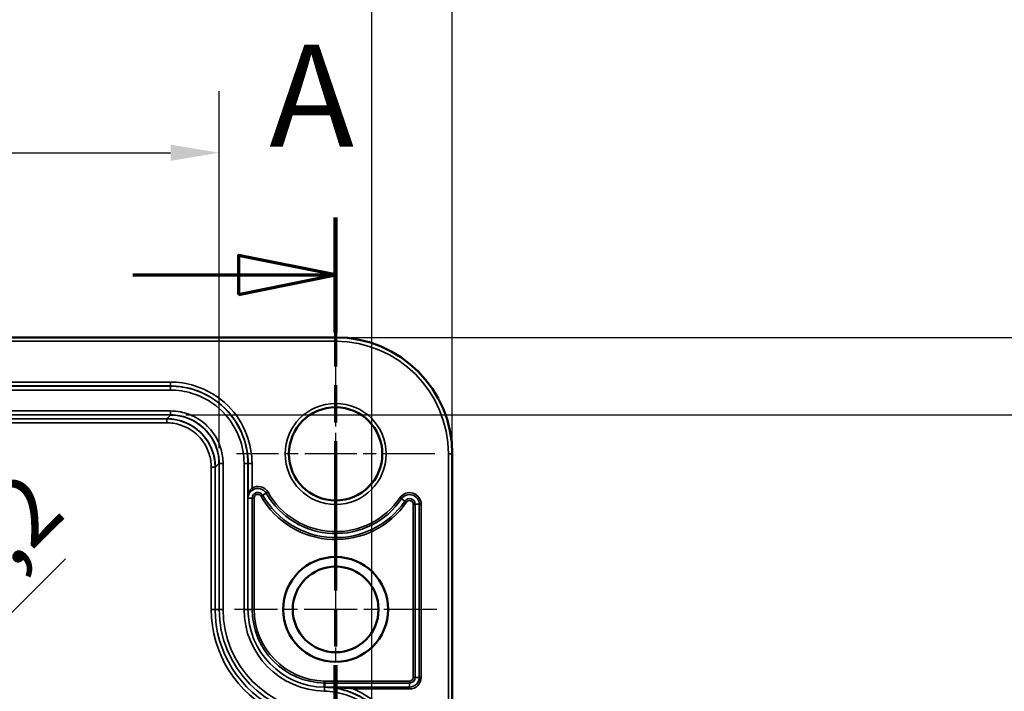
# Model space of a CAD drawing. Units: millimetres. Extents: x 0 to 420, y 0 to 297.
# Drawn here: x 154 to 205, y 215 to 250 of the extents above; entities that cross this region are included whole.
import ezdxf

# ---------------------------------------------------------------- set-up
doc = ezdxf.new("R2010")
doc.units = ezdxf.units.MM
doc.linetypes.add('CHAIN', pattern=[0.3543, 0.2362, -0.0295, 0.0591, -0.0295])
for name, color, linetype, lineweight in [('Bemaßung (ISO)', 7, 'Continuous', 25), ('Mittelpunktmarkierung (ISO)', 7, 'Continuous', 25), ('Schnittlinie (ISO)', 7, 'CHAIN', 70), ('Sichtbar (ISO)', 7, 'Continuous', 50), ('Sichtbar schmal (ISO)', 7, 'Continuous', 35)]:
    doc.layers.add(name, color=color, linetype=linetype, lineweight=lineweight)
doc.styles.add('Bezeichnungstext (DIN)', font='isocpeur.ttf')
doc.styles.add('Notiztext (DIN)', font='isocpeur.ttf')
doc.dimstyles.new('Standard (DIN)', dxfattribs={"dimtxt": 3.5, "dimasz": 2.5, "dimexe": 3.175, "dimexo": 0.8, "dimgap": 0.8, "dimtad": 1, "dimrnd": 1e-08, "dimzin": 0, "dimtxsty": 'Notiztext (DIN)', "dimcen": 0.09, "dimdle": 10, "dimclrd": 256, "dimclre": 256, "dimclrt": 256, "dimadec": 0, "dimazin": 0, "dimtfac": 1, "dimtmove": 0, "dimatfit": 3, "dimfxl": 1, "dimtolj": 1, "dimtzin": 0, "dimlwd": -1, "dimlwe": -1, "dimarcsym": 0})

# ---------------------------------------------------------------- blocks, each defined once
blk = doc.blocks.new('*D22')
at = {"layer": 'Bemaßung (ISO)', "transparency": 16777216}
for p, q in [((162.665, 229.484), (226.271, 229.484)), ((223.096, 175.961), (223.096, 226.984)), ((162.666, 173.461), (226.271, 173.461))]:
    blk.add_line(p, q, dxfattribs=at)
for points in [[(222.68, 226.984), (223.513, 226.984), (223.096, 229.484)], [(222.68, 175.961), (223.513, 175.961), (223.096, 173.461)]]:
    blk.add_solid(points, dxfattribs=at)
at = {"layer": 'Defpoints', "color": 0, "transparency": 16777216}
for p in [(161.865, 229.484), (223.096, 229.484), (161.866, 173.461)]:
    blk.add_point(p, dxfattribs=at)
at = {"layer": 'Bemaßung (ISO)', "transparency": 16777216, "insert": (218.096, 190.36), "char_height": 3.5, "attachment_point": 1, "rotation": 90, "style": 'Notiztext (DIN)'}
blk.add_mtext('\\A1;56 / *55,6', dxfattribs=at)
blk = doc.blocks.new('*D23')
at = {"layer": 'Bemaßung (ISO)', "transparency": 16777216}
for p, q in [((171.165, 233.471), (237.54, 233.471)), ((234.365, 230.971), (234.365, 171.974)), ((171.165, 169.474), (237.54, 169.474))]:
    blk.add_line(p, q, dxfattribs=at)
for points in [[(233.948, 230.971), (234.782, 230.971), (234.365, 233.471)], [(233.948, 171.974), (234.782, 171.974), (234.365, 169.474)]]:
    blk.add_solid(points, dxfattribs=at)
at = {"layer": 'Defpoints', "color": 0, "transparency": 16777216}
for p in [(170.365, 233.471), (170.365, 169.474), (234.365, 169.474)]:
    blk.add_point(p, dxfattribs=at)
at = {"layer": 'Bemaßung (ISO)', "transparency": 16777216, "insert": (229.365, 190.185), "char_height": 3.5, "attachment_point": 1, "rotation": 90, "style": 'Notiztext (DIN)'}
blk.add_mtext('\\A1;64 / *63,5', dxfattribs=at)
blk = doc.blocks.new('*D24')
at = {"layer": 'Bemaßung (ISO)', "transparency": 16777216}
for p, q in [((90.353, 227.804), (90.353, 246.148)), ((164.376, 227.773), (164.376, 246.148)), ((92.853, 242.973), (161.876, 242.973))]:
    blk.add_line(p, q, dxfattribs=at)
for points in [[(92.853, 243.389), (92.853, 242.556), (90.353, 242.973)], [(161.876, 243.389), (161.876, 242.556), (164.376, 242.973)]]:
    blk.add_solid(points, dxfattribs=at)
at = {"layer": 'Defpoints', "color": 0, "transparency": 16777216}
for p in [(164.376, 242.973), (90.353, 227.004), (164.376, 226.973)]:
    blk.add_point(p, dxfattribs=at)
at = {"layer": 'Bemaßung (ISO)', "transparency": 16777216, "insert": (116.077, 247.973), "char_height": 3.5, "attachment_point": 1, "style": 'Notiztext (DIN)'}
blk.add_mtext('\\A1;74 / *73,6', dxfattribs=at)
blk = doc.blocks.new('*D25')
at = {"layer": 'Bemaßung (ISO)', "transparency": 16777216}
for p, q in [((82.504, 219.874), (82.504, 256.249)), ((172.226, 212.274), (172.226, 256.249)), ((169.726, 253.074), (85.004, 253.074))]:
    blk.add_line(p, q, dxfattribs=at)
for points in [[(85.004, 253.491), (85.004, 252.657), (82.504, 253.074)], [(169.726, 253.491), (169.726, 252.657), (172.226, 253.074)]]:
    blk.add_solid(points, dxfattribs=at)
at = {"layer": 'Defpoints', "color": 0, "transparency": 16777216}
for p in [(82.504, 253.074), (82.504, 219.074), (172.226, 211.474)]:
    blk.add_point(p, dxfattribs=at)
at = {"layer": 'Bemaßung (ISO)', "transparency": 16777216, "insert": (114.415, 258.074), "char_height": 3.5, "attachment_point": 1, "style": 'Notiztext (DIN)'}
blk.add_mtext('\\A1;89,7 / *89,3', dxfattribs=at)
blk = doc.blocks.new('*D27')
at = {"layer": 'Bemaßung (ISO)', "transparency": 16777216}
for p, q in [((156.463, 222.07), (139.826, 205.433)), ((135.865, 201.382), (135.865, 201.562)), ((135.775, 201.472), (135.955, 201.472))]:
    blk.add_line(p, q, dxfattribs=at)
blk.add_solid([(139.531, 205.728), (140.121, 205.139), (138.058, 203.666)], dxfattribs=at)
at = {"layer": 'Defpoints', "color": 0, "transparency": 16777216}
for p in [(138.058, 203.666), (133.672, 199.279)]:
    blk.add_point(p, dxfattribs=at)
at = {"layer": 'Bemaßung (ISO)', "transparency": 16777216, "insert": (139.863, 212.542), "char_height": 3.5, "attachment_point": 1, "rotation": 45, "style": 'Notiztext (DIN)'}
blk.add_mtext('\\A1;14x ∅6,2', dxfattribs=at)
blk = doc.blocks.new('*D28')
at = {"layer": 'Bemaßung (ISO)', "transparency": 16777216}
for p, q in [((78.367, 228.272), (78.367, 267.109)), ((176.363, 228.272), (176.363, 267.109)), ((80.867, 263.934), (173.863, 263.934))]:
    blk.add_line(p, q, dxfattribs=at)
for points in [[(80.867, 264.351), (80.867, 263.517), (78.367, 263.934)], [(173.863, 264.351), (173.863, 263.517), (176.363, 263.934)]]:
    blk.add_solid(points, dxfattribs=at)
at = {"layer": 'Defpoints', "color": 0, "transparency": 16777216}
for p in [(176.363, 263.934), (78.367, 227.472), (176.363, 227.472)]:
    blk.add_point(p, dxfattribs=at)
at = {"layer": 'Bemaßung (ISO)', "transparency": 16777216, "insert": (116.253, 268.934), "char_height": 3.5, "attachment_point": 1, "style": 'Notiztext (DIN)'}
blk.add_mtext('\\A1;98 / *97,5', dxfattribs=at)
blk = doc.blocks.new('2DTransSchnitt0')
at = {"layer": 'Schnittlinie (ISO)', "linetype": 'CHAIN', "ltscale": 32.506718}
blk.add_line((170.365, 239.642), (170.365, 210.691), dxfattribs=at)
at = {"layer": 'Schnittlinie (ISO)', "linetype": 'Continuous', "lineweight": 140}
for p, q in [((170.365, 239.642), (170.365, 233.725)), ((170.365, 216.608), (170.365, 210.691))]:
    blk.add_line(p, q, dxfattribs=at)
at = {"layer": 'Schnittlinie (ISO)', "linetype": 'Continuous'}
for p, q in [((170.365, 236.684), (165.365, 237.684)), ((165.365, 237.684), (165.365, 235.684)), ((159.937, 236.684), (165.365, 236.684)), ((165.365, 236.684), (170.365, 236.684)), ((165.365, 235.684), (170.365, 236.684))]:
    blk.add_line(p, q, dxfattribs=at)
at = {"layer": 'Schnittlinie (ISO)', "linetype": 'Continuous', "flags": 128}
blk.add_lwpolyline([(165.365, 235.684), (170.365, 236.684), (165.365, 237.684), (165.365, 235.684)], dxfattribs=at)
at = {"layer": 'Schnittlinie (ISO)'}
blk.add_solid([(165.365, 235.684), (170.365, 236.684), (165.365, 237.684), (165.365, 235.684)], dxfattribs=at)
at = {"layer": 'Schnittlinie (ISO)', "insert": (166.952, 241.648), "char_height": 5.25, "attachment_point": 7, "style": 'Bezeichnungstext (DIN)'}
blk.add_mtext('A', dxfattribs=at)

msp = doc.modelspace()

# ---------------------------------------------------------------- linework, layer by layer
at = {"layer": 'Mittelpunktmarkierung (ISO)', "linetype": 'CHAIN', "ltscale": 11.334215}
for p, q in [((170.365, 232.572), (170.365, 222.372)), ((175.465, 227.472), (165.265, 227.472))]:
    msp.add_line(p, q, dxfattribs=at)
at = {"layer": 'Mittelpunktmarkierung (ISO)', "linetype": 'CHAIN', "ltscale": 11.551201}
for p, q in [((170.365, 224.67), (170.365, 214.275)), ((175.563, 219.472), (165.167, 219.472))]:
    msp.add_line(p, q, dxfattribs=at)
at = {"layer": 'Sichtbar (ISO)'}
for p, q in [((84.365, 233.471), (170.365, 233.471)), ((176.363, 227.472), (176.363, 175.472)), ((169.79, 215.473), (169.79, 215.471))]:
    msp.add_line(p, q, dxfattribs=at)
for centre, radius in [((170.365, 227.472), 2.4), ((170.365, 219.472), 2.698), ((170.365, 219.472), 2.206)]:
    msp.add_circle(centre, radius, dxfattribs=at)
msp.add_arc((170.365, 227.472), 5.998, 0, 90, dxfattribs=at)
msp.add_open_spline([(169.793, 215.782), (169.793, 215.781), (169.793, 215.78), (169.793, 215.767), (169.793, 215.755), (169.793, 215.731), (169.792, 215.72), (169.792, 215.702), (169.792, 215.695), (169.792, 215.684), (169.792, 215.682), (169.792, 215.682)], degree=3, knots=[-0.00019879, -0.00019879, -0.00019879, -0.00019879, 0, 0, 0.00375071, 0.00375071, 0.00765728, 0.00765728, 0.01156366, 0.01156366, 0.01546994, 0.01546994, 0.01546994, 0.01546994], dxfattribs=at)
msp.add_rational_spline([(169.79, 215.473), (169.791, 215.579), (169.792, 215.682)], [0.999999999403, 0.999999996658, 0.999999999364], degree=2, dxfattribs=at)
at = {"layer": 'Sichtbar schmal (ISO)'}
for p, q in [((170.365, 233.471), (170.365, 233.271)), ((84.365, 233.271), (170.365, 233.271)), ((161.865, 231.171), (92.864, 231.171)), ((92.864, 230.971), (161.865, 230.971)), ((161.865, 230.961), (92.864, 230.961)), ((161.865, 230.971), (161.865, 231.171)), ((161.865, 230.971), (161.865, 230.961)), ((161.865, 230.961), (161.865, 230.761)), ((92.864, 230.761), (161.865, 230.761)), ((161.865, 229.684), (92.864, 229.684)), ((92.864, 229.484), (161.865, 229.484)), ((161.865, 229.472), (161.677, 229.285)), ((161.865, 229.684), (161.865, 229.484)), ((161.865, 229.472), (161.865, 229.484)), ((161.677, 229.273), (93.048, 229.273)), ((93.048, 229.073), (161.677, 229.073)), ((161.677, 229.285), (161.677, 229.273)), ((161.677, 229.073), (161.677, 229.273)), ((176.163, 227.472), (176.163, 175.472)), ((176.363, 227.472), (176.163, 227.472)), ((164.177, 226.785), (164.365, 226.973)), ((164.365, 226.973), (164.376, 226.973)), ((164.576, 226.973), (164.376, 226.973)), ((164.376, 226.973), (164.376, 219.472)), ((164.576, 219.472), (164.576, 226.973)), ((165.854, 226.973), (165.654, 226.973)), ((165.654, 226.973), (165.654, 219.472)), ((165.854, 219.472), (165.854, 226.973)), ((165.863, 226.973), (165.854, 226.973)), ((165.863, 226.973), (166.063, 226.973)), ((165.863, 226.973), (165.863, 225.201)), ((166.063, 225.718), (166.063, 226.973)), ((163.966, 226.785), (163.966, 219.472)), ((163.966, 226.785), (164.166, 226.785)), ((164.166, 219.472), (164.166, 226.785)), ((164.177, 226.785), (164.166, 226.785)), ((166.063, 225.718), (166.114, 225.632)), ((166.618, 225.345), (166.531, 225.295)), ((166.799, 225.447), (166.618, 225.345)), ((166.886, 225.497), (166.799, 225.447)), ((166.074, 225.201), (165.863, 225.201)), ((166.074, 225.201), (166.174, 225.201)), ((166.074, 225.201), (166.074, 219.472)), ((166.174, 219.472), (166.174, 225.201)), ((173.67, 225.218), (173.753, 225.161)), ((173.753, 225.161), (173.924, 225.044)), ((173.924, 225.044), (174.007, 224.988)), ((174.356, 224.88), (174.356, 215.973)), ((174.456, 224.88), (174.356, 224.88)), ((174.456, 215.973), (174.456, 224.88)), ((174.664, 224.88), (174.456, 224.88)), ((174.764, 224.88), (174.664, 224.88)), ((174.664, 224.88), (174.664, 215.973)), ((174.764, 215.973), (174.764, 224.88)), ((163.966, 219.472), (164.166, 219.472)), ((164.376, 219.472), (164.166, 219.472)), ((164.376, 219.472), (164.576, 219.472)), ((165.854, 219.472), (165.654, 219.472)), ((165.854, 219.472), (166.074, 219.472)), ((166.074, 219.472), (166.174, 219.472)), ((174.165, 215.782), (169.793, 215.782)), ((174.165, 215.682), (174.165, 215.782)), ((174.456, 215.973), (174.356, 215.973)), ((174.664, 215.973), (174.456, 215.973)), ((174.764, 215.973), (174.664, 215.973)), ((169.79, 215.462), (169.786, 215.262)), ((169.79, 215.471), (169.79, 215.462)), ((169.792, 215.682), (174.165, 215.682)), ((171.269, 215.374), (171.269, 215.474)), ((174.165, 215.474), (171.269, 215.474)), ((171.269, 215.374), (174.165, 215.374)), ((174.165, 215.474), (174.165, 215.682)), ((174.165, 215.374), (174.165, 215.474))]:
    msp.add_line(p, q, dxfattribs=at)
msp.add_circle((170.365, 227.472), 2.6, dxfattribs=at)
for centre, radius, start, end in [((170.365, 227.472), 5.798, 0, 90), ((166.365, 225.201), 0.599, 29.5918, 120.2402), ((166.365, 225.201), 0.291, 29.5918, 180), ((166.365, 225.201), 0.499, 29.5918, 120.2402), ((166.365, 225.201), 0.191, 29.5918, 180), ((170.365, 227.472), 4.309, 209.5918, 325.6988), ((170.365, 227.472), 4.101, 209.5918, 325.6988), ((170.365, 227.472), 4.001, 209.5918, 325.6988), ((174.165, 224.88), 0.599, 0, 145.6988), ((174.165, 224.88), 0.499, 0, 145.6988), ((170.365, 227.472), 4.409, 209.5918, 325.6988), ((174.165, 224.88), 0.291, 0, 145.6988), ((174.165, 224.88), 0.191, 0, 145.6988), ((169.865, 219.472), 5.899, 180, 244.6103), ((169.865, 219.472), 5.699, 180, 244.6103), ((169.865, 219.472), 5.489, 180, 268.9263), ((169.865, 219.472), 5.289, 180, 268.9263), ((169.865, 219.472), 4.211, 180, 268.9263), ((169.865, 219.472), 4.011, 180, 268.9263), ((169.865, 219.472), 3.791, 180, 268.8972), ((169.865, 219.472), 3.691, 180, 268.8823), ((174.165, 215.973), 0.191, 270, 0), ((174.165, 215.973), 0.599, 270, 0), ((174.165, 215.973), 0.499, 270, 0), ((174.165, 215.973), 0.291, 270, 0)]:
    msp.add_arc(centre, radius, start, end, dxfattribs=at)
for centre in [(161.865, 226.972), (161.677, 226.785)]:
    msp.add_ellipse(centre, major_axis=(1.768, 1.768), ratio=0.999924, start_param=5.497825, end_param=7.068545, dxfattribs=at)
for points, knots in [([(166.063, 226.973), (166.063, 227.483), (165.969, 227.994), (165.577, 229.02), (165.245, 229.531), (164.354, 230.419), (163.758, 230.78), (162.71, 231.106), (162.284, 231.171), (161.865, 231.171)], [-0.6560676, -0.6560676, -0.6560676, -0.6560676, -0.5030418, -0.5030418, -0.3271019, -0.3271019, -0.1258084, -0.1258084, 0, 0, 0, 0]), ([(161.865, 230.971), (162.264, 230.971), (162.67, 230.909), (163.668, 230.599), (164.236, 230.255), (165.084, 229.409), (165.4, 228.923), (165.773, 227.946), (165.863, 227.458), (165.863, 226.973)], [0, 0, 0, 0, 0.1258084, 0.1258084, 0.3271019, 0.3271019, 0.5030418, 0.5030418, 0.6560676, 0.6560676, 0.6560676, 0.6560676]), ([(165.854, 226.973), (165.854, 227.451), (165.766, 227.932), (165.398, 228.908), (165.08, 229.399), (164.23, 230.247), (163.663, 230.59), (162.668, 230.9), (162.264, 230.961), (161.865, 230.961)], [-0.5920552, -0.5920552, -0.5920552, -0.5920552, -0.4555997, -0.4555997, -0.295152, -0.295152, -0.11352, -0.11352, 0, 0, 0, 0]), ([(161.865, 230.761), (162.244, 230.761), (162.627, 230.703), (163.573, 230.409), (164.111, 230.083), (164.919, 229.277), (165.221, 228.811), (165.571, 227.884), (165.654, 227.427), (165.654, 226.973)], [0, 0, 0, 0, 0.11352, 0.11352, 0.295152, 0.295152, 0.4555997, 0.4555997, 0.5920552, 0.5920552, 0.5920552, 0.5920552]), ([(164.576, 226.973), (164.576, 227.22), (164.542, 227.469), (164.372, 228.071), (164.192, 228.414), (163.735, 228.964), (163.473, 229.181), (162.933, 229.481), (162.667, 229.578), (162.217, 229.667), (162.04, 229.684), (161.865, 229.684)], [0, 0, 0, 0, 0.0743216, 0.0743216, 0.1873517, 0.1873517, 0.2872977, 0.2872977, 0.3712394, 0.3712394, 0.4237029, 0.4237029, 0.4237029, 0.4237029]), ([(161.865, 229.484), (162.027, 229.484), (162.191, 229.468), (162.608, 229.386), (162.854, 229.296), (163.355, 229.018), (163.597, 228.817), (164.021, 228.308), (164.187, 227.99), (164.345, 227.432), (164.376, 227.202), (164.376, 226.973)], [-0.4237029, -0.4237029, -0.4237029, -0.4237029, -0.3712394, -0.3712394, -0.2872977, -0.2872977, -0.1873517, -0.1873517, -0.0743216, -0.0743216, 0, 0, 0, 0]), ([(164.166, 226.785), (164.166, 227.038), (164.127, 227.292), (163.931, 227.912), (163.717, 228.265), (163.155, 228.827), (162.801, 229.041), (162.179, 229.235), (161.926, 229.273), (161.677, 229.273)], [0, 0, 0, 0, 0.0698297, 0.0698297, 0.1791228, 0.1791228, 0.2889824, 0.2889824, 0.3576447, 0.3576447, 0.3576447, 0.3576447]), ([(161.677, 229.073), (161.906, 229.073), (162.139, 229.038), (162.71, 228.86), (163.036, 228.663), (163.553, 228.146), (163.75, 227.822), (163.93, 227.251), (163.966, 227.018), (163.966, 226.785)], [-0.3576447, -0.3576447, -0.3576447, -0.3576447, -0.2889824, -0.2889824, -0.1791228, -0.1791228, -0.0698297, -0.0698297, 0, 0, 0, 0]), ([(166.063, 225.718), (166.03, 225.689), (165.999, 225.652), (165.948, 225.572), (165.927, 225.528), (165.911, 225.483), (165.898, 225.445), (165.887, 225.405), (165.869, 225.311), (165.864, 225.256), (165.863, 225.201)], [-0.0692007, -0.0692007, -0.0692007, -0.0692007, -0.0516751, -0.0516751, -0.03414951, -0.03414951, -0.03414951, -0.01931148, -0.01931148, 0.00090168, 0.00090168, 0.00090168, 0.00090168]), ([(165.863, 225.201), (165.864, 225.247), (165.87, 225.293), (165.893, 225.371), (165.906, 225.404), (165.924, 225.436), (165.944, 225.473), (165.97, 225.51), (166.033, 225.577), (166.072, 225.608), (166.114, 225.632)], [-0.00090168, -0.00090168, -0.00090168, -0.00090168, 0.01931148, 0.01931148, 0.03414951, 0.03414951, 0.03414951, 0.0516751, 0.0516751, 0.0692007, 0.0692007, 0.0692007, 0.0692007]), ([(169.786, 215.262), (170.165, 215.255), (170.548, 215.189), (171.489, 214.877), (172.021, 214.54), (172.814, 213.718), (173.106, 213.248), (173.429, 212.337), (173.504, 211.902), (173.504, 211.474)], [0, 0, 0, 0, 0.1136627, 0.1136627, 0.2955229, 0.2955229, 0.4559082, 0.4559082, 0.5843243, 0.5843243, 0.5843243, 0.5843243]), ([(171.269, 215.474), (171.05, 215.474), (170.831, 215.474), (170.509, 215.473), (170.403, 215.473), (170.21, 215.473), (170.124, 215.472), (169.995, 215.472), (169.952, 215.472), (169.882, 215.472), (169.854, 215.472), (169.813, 215.472), (169.791, 215.472), (169.789, 215.471)], [0, 0, 0, 0, 0.0656972, 0.0656972, 0.0983073, 0.0983073, 0.1250468, 0.1250468, 0.1384165, 0.1384165, 0.147211, 0.147211, 0.151351, 0.151351, 0.151351, 0.151351]), ([(169.791, 215.471), (169.79, 215.471), (169.815, 215.471), (169.857, 215.471), (169.886, 215.471), (169.958, 215.47), (170.002, 215.469), (170.134, 215.465), (170.222, 215.462), (170.417, 215.452), (170.524, 215.445), (170.845, 215.421), (171.06, 215.399), (171.269, 215.374)], [-0.1516915, -0.1516915, -0.1516915, -0.1516915, -0.147211, -0.147211, -0.1384165, -0.1384165, -0.1250468, -0.1250468, -0.0983073, -0.0983073, -0.0656972, -0.0656972, 0, 0, 0, 0]), ([(169.79, 215.471), (170.417, 215.46), (171.047, 215.296), (171.959, 214.807), (172.288, 214.561), (172.569, 214.275), (172.849, 213.989), (173.09, 213.655), (173.562, 212.735), (173.713, 212.101), (173.713, 211.474)], [0, 0, 0, 0, 0.1975464, 0.1975464, 0.3237504, 0.3237504, 0.3237504, 0.4499543, 0.4499543, 0.6475007, 0.6475007, 0.6475007, 0.6475007]), ([(173.704, 211.474), (173.704, 211.925), (173.625, 212.382), (173.285, 213.341), (172.977, 213.837), (172.143, 214.702), (171.583, 215.056), (170.592, 215.386), (170.189, 215.454), (169.79, 215.462)], [-0.5843243, -0.5843243, -0.5843243, -0.5843243, -0.4559082, -0.4559082, -0.2955229, -0.2955229, -0.1136627, -0.1136627, 0, 0, 0, 0]), ([(173.913, 211.474), (173.913, 212.132), (173.754, 212.798), (173.259, 213.764), (173.006, 214.114), (172.711, 214.415), (172.417, 214.715), (172.071, 214.974), (171.559, 215.249), (171.416, 215.316), (171.269, 215.374)], [-0.6475007, -0.6475007, -0.6475007, -0.6475007, -0.4499543, -0.4499543, -0.3237504, -0.3237504, -0.3237504, -0.1975464, -0.1975464, -0.1503043, -0.1503043, -0.1503043, -0.1503043])]:
    msp.add_open_spline(points, degree=3, knots=knots, dxfattribs=at)

# ---------------------------------------------------------------- block references
at = {"layer": 'Schnittlinie (ISO)'}
msp.add_blockref('2DTransSchnitt0', (0, 0), dxfattribs=at)

# ---------------------------------------------------------------- dimensions: what is measured, and where the dimension line sits
at = {"layer": 'Bemaßung (ISO)'}
dim = msp.add_linear_dim(base=(176.363, 263.934), p1=(78.367, 227.472), p2=(176.363, 227.472), text='<> / *97,5', dimstyle='Standard (DIN)', override={"dimgap": 0.8, "dimdec": 0, "dimtol": 0, "dimlim": 0, "dimtp": 0, "dimtm": 0, "dimtdec": 2, "dimtofl": 0, "dimatfit": 1}, dxfattribs=at)
dim.commit()
dim.dimension.update_dxf_attribs({"geometry": '*D28', "text_midpoint": (127.365, 263.934), "dimtype": 160})
for base, p1, p2, angle, text, override, picture, middle in [((82.504, 253.074), (172.226, 211.474), (82.504, 219.074), 180, '<> / *89,3', {"dimgap": 0.8, "dimdec": 1, "dimtol": 0, "dimlim": 0, "dimtp": 0, "dimtm": 0, "dimtdec": 2, "dimtofl": 0, "dimatfit": 1}, '*D25', (127.365, 253.074)), ((164.376, 242.973), (90.353, 227.004), (164.376, 226.973), 180, '<> / *73,6', {"dimgap": 0.8, "dimdec": 0, "dimtol": 0, "dimlim": 0, "dimtp": 0, "dimtm": 0, "dimtdec": 2, "dimtofl": 0, "dimatfit": 1}, '*D24', (127.365, 242.973)), ((234.365, 169.474), (170.365, 233.471), (170.365, 169.474), 270, '<> / *63,5', {"dimgap": 0.8, "dimdec": 0, "dimtol": 0, "dimlim": 0, "dimtp": 0, "dimtm": 0, "dimtdec": 2, "dimtofl": 0, "dimatfit": 1}, '*D23', (234.365, 201.472)), ((223.096, 229.484), (161.866, 173.461), (161.865, 229.484), 90, '<> / *55,6', {"dimgap": 0.8, "dimdec": 0, "dimtol": 0, "dimlim": 0, "dimtp": 0, "dimtm": 0, "dimtdec": 2, "dimtofl": 0, "dimatfit": 1}, '*D22', (223.096, 201.472))]:
    dim = msp.add_linear_dim(base=base, p1=p1, p2=p2, angle=angle, text=text, dimstyle='Standard (DIN)', override=override, dxfattribs=at)
    dim.commit()
    dim.dimension.update_dxf_attribs({"geometry": picture, "text_midpoint": middle, "dimtype": 160})
dim = msp.add_diameter_dim_2p(p1=(133.672, 199.279), p2=(138.058, 203.666), text='14x <>', dimstyle='Standard (DIN)', override={"dimgap": 0.8, "dimdec": 1, "dimlfac": 1, "dimtol": 0, "dimlim": 0, "dimtp": 0, "dimtm": 0, "dimtdec": 2, "dimtofl": 0}, dxfattribs=at)
dim.commit()
dim.dimension.update_dxf_attribs({"geometry": '*D27', "text_midpoint": (149.648, 215.255), "dimtype": 163})

doc.saveas('drawing.dxf')
